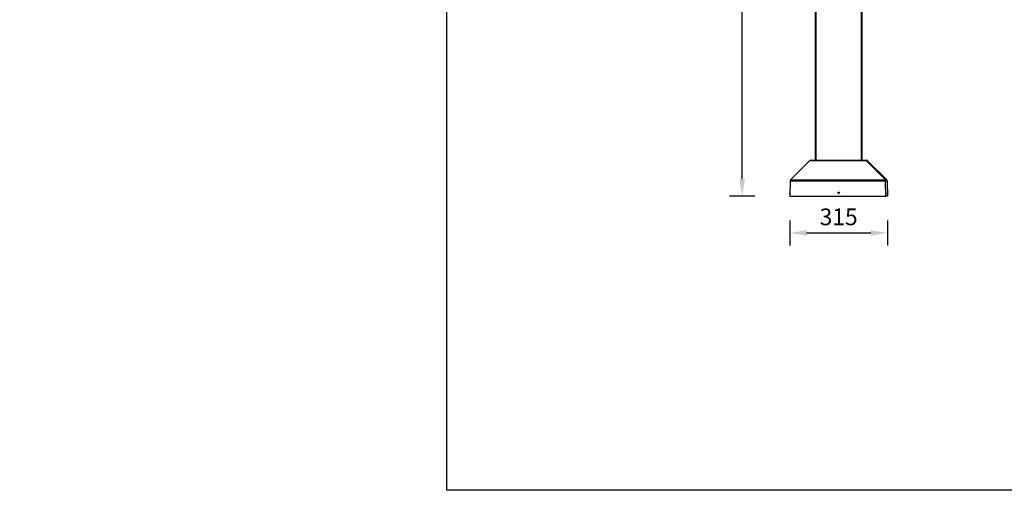
# Model space of a CAD drawing. Extents: x 44 to 6388, y -1131 to 5327.
# Drawn here: x 44 to 3216, y -1131 to 384 of the extents above; entities that cross this region are included whole.
import ezdxf

# ---------------------------------------------------------------- set-up
doc = ezdxf.new("R2010")
doc.units = 0
doc.layers.get('0').update_dxf_attribs({"linetype": 'CONTINUOUS'})
doc.layers.get('DEFPOINTS').update_dxf_attribs({"linetype": 'CONTINUOUS'})
doc.styles.get("Standard").update_dxf_attribs({"font": 'univer.TTF'})
doc.dimstyles.new('ISO-25$0', dxfattribs={"dimscale": 27, "dimtxt": 2.5, "dimasz": 2.5, "dimexe": 1.25, "dimexo": 1, "dimtad": 1, "dimtxsty": 'Standard', "dimcen": 2.5, "dimadec": 0, "dimazin": 0, "dimtfac": 1, "dimtmove": 0, "dimatfit": 3, "dimfxl": 0, "dimarcsym": 0})

# ---------------------------------------------------------------- blocks, each defined once
blk = doc.blocks.new('*D81')
at = {"color": 5, "lineweight": -2, "ltscale": 0.1, "transparency": 16777216}
for p, q in [((2411.9, 3819.7), (2330.9, 3819.7)), ((2371.4, -129.8), (2371.4, 3765.7)), ((2411.9, -183.8), (2330.9, -183.8))]:
    blk.add_line(p, q, dxfattribs=at)
at = {"color": 5, "ltscale": 0.1, "transparency": 16777216}
for points in [[(2362.4, 3765.7), (2380.4, 3765.7), (2371.4, 3819.7)], [(2362.4, -129.8), (2380.4, -129.8), (2371.4, -183.8)]]:
    blk.add_solid(points, dxfattribs=at)
at = {"layer": 'DEFPOINTS', "color": 0, "ltscale": 0.1, "transparency": 16777216}
for p in [(2371.4, 3819.7), (2609.7, 3819.7), (2524.7, -183.8)]:
    blk.add_point(p, dxfattribs=at)
at = {"color": 2, "lineweight": 25, "ltscale": 0.1, "transparency": 16777216, "insert": (2326.4, 1818), "char_height": 54, "attachment_point": 5, "rotation": 90}
blk.add_mtext('3.0M. - MAX.6.0M.', dxfattribs=at)
blk = doc.blocks.new('*D82')
at = {"color": 5, "lineweight": -2, "ltscale": 0.1, "transparency": 16777216}
for p, q in [((2524.7, -262.2), (2524.7, -343.2)), ((2839.7, -262.2), (2839.7, -343.2)), ((2578.7, -302.7), (2785.7, -302.7))]:
    blk.add_line(p, q, dxfattribs=at)
at = {"color": 5, "ltscale": 0.1, "transparency": 16777216}
for points in [[(2578.7, -293.7), (2578.7, -311.7), (2524.7, -302.7)], [(2785.7, -293.7), (2785.7, -311.7), (2839.7, -302.7)]]:
    blk.add_solid(points, dxfattribs=at)
at = {"layer": 'DEFPOINTS', "color": 0, "ltscale": 0.1, "transparency": 16777216}
for p in [(2524.7, -183.8), (2839.7, -183.8), (2839.7, -302.7)]:
    blk.add_point(p, dxfattribs=at)
at = {"color": 2, "lineweight": 25, "ltscale": 0.1, "transparency": 16777216, "insert": (2682.2, -257.8), "char_height": 54, "attachment_point": 5}
blk.add_mtext('315', dxfattribs=at)

msp = doc.modelspace()

# ---------------------------------------------------------------- linework, layer by layer
at = {"color": 7, "linetype": 'Continuous', "lineweight": 25}
for p, q in [((2607.2, -68.8), (2607.2, 3729.4)), ((2608.2, 3729.2), (2608.2, -68.8)), ((2756.2, -68.8), (2756.2, 3729.2)), ((2757.2, 3729.4), (2757.2, -68.8)), ((2588.8, -70.5), (2527.3, -132)), ((2771.4, -70.5), (2588.8, -70.5)), ((2593.1, -68.8), (2771.4, -68.8)), ((2771.4, -70.5), (2771.4, -68.8)), ((2832.9, -132), (2771.4, -70.5)), ((2775.6, -70.5), (2837.1, -132)), ((2525.6, -136.2), (2524.7, -183.8)), ((2832.9, -136.2), (2525.6, -136.2)), ((2527.3, -132), (2832.9, -132)), ((2832.9, -132), (2832.9, -136.2)), ((2833.7, -183.8), (2832.9, -136.2)), ((2838.9, -136.2), (2839.7, -183.8)), ((2524.8, -174), (2524.7, -174.2)), ((2524.7, -176.3), (2524.7, -174.2)), ((2524.7, -178.3), (2524.7, -176.3)), ((2524.7, -178.3), (2524.8, -178.5)), ((2524.7, -183.8), (2833.7, -183.8)), ((2524.9, -174.1), (2524.8, -174)), ((2524.8, -174), (2524.8, -177.1)), ((2681.5, -172.2), (2680.8, -173.4)), ((2681.5, -174.7), (2680.8, -173.4)), ((2682.9, -172.2), (2681.5, -172.2)), ((2682.9, -174.7), (2681.5, -174.7)), ((2682.9, -172.2), (2683.7, -173.4)), ((2682.9, -174.7), (2683.7, -173.4)), ((2839.7, -183.8), (2833.7, -183.8)), ((2839.7, -174.2), (2839.6, -174)), ((2839.6, -174), (2839.6, -174.1)), ((2839.6, -177.1), (2839.6, -174)), ((2839.6, -178.5), (2839.7, -178.3)), ((2839.7, -174.2), (2839.7, -178.3))]:
    msp.add_line(p, q, dxfattribs=at)
at = {"color": 5}
msp.add_lwpolyline([(1419.5, 5327), (6387.8, 5327), (6387.8, -1131.3), (1419.5, -1131.3)], close=True, dxfattribs=at)
at = {"color": 7, "linetype": 'Continuous', "lineweight": 25}
for radius in [2.26, 2.06]:
    msp.add_circle((2682.2, -173.4), radius, dxfattribs=at)
for centre, radius, start, end in [((2593.1, -74.8), 6, 90, 135), ((2771.4, -74.8), 6, 45, 90), ((2773.5, -73.6), 3.71, 55.154, 124.846), ((2531.6, -136.3), 6, 135, 179), ((2835, -135.1), 3.71, 55.14, 124.86), ((2835.9, -222.5), 86.4, 88.0103, 91.9897), ((2832.9, -136.3), 6, 1, 45)]:
    msp.add_arc(centre, radius, start, end, dxfattribs=at)

# ---------------------------------------------------------------- texts
at = {"color": 2, "char_height": 17.55, "attachment_point": 1}
for s, insert, width in [('          {\\Ftxt.shx|c1; }', (1003.2, 158.3), 1200), ('\\fUnivers|b0|i0|c0|p34;                                 ', (43.9, -242.6), 936)]:
    msp.add_mtext(s, dxfattribs=dict(at, insert=insert, width=width))

# ---------------------------------------------------------------- dimensions: what is measured, and where the dimension line sits
at = {"color": 7, "lineweight": 25, "ltscale": 0.1}
dim = msp.add_linear_dim(base=(2371.4, 3819.7), p1=(2524.7, -183.8), p2=(2609.7, 3819.7), angle=90, text='3.0M. - MAX.6.0M.', dimstyle='ISO-25$0', override={"dimtxt": 2, "dimasz": 2, "dimexe": 1.5, "dimdec": 0, "dimclrd": 5, "dimclre": 5, "dimclrt": 2, "dimtdec": 0, "dimfxl": 1.5, "dimfxlon": 1, "dimarcsym": 1}, dxfattribs=at)
dim.commit()
dim.dimension.update_dxf_attribs({"geometry": '*D81', "text_midpoint": (2371.4, 1818), "dimtype": 160})
dim = msp.add_linear_dim(base=(2839.7, -302.7), p1=(2524.7, -183.8), p2=(2839.7, -183.8), dimstyle='ISO-25$0', override={"dimtxt": 2, "dimasz": 2, "dimexe": 1.5, "dimdec": 0, "dimclrd": 5, "dimclre": 5, "dimclrt": 2, "dimtdec": 0, "dimfxl": 1.5, "dimfxlon": 1, "dimarcsym": 1}, dxfattribs=at)
dim.commit()
dim.dimension.update_dxf_attribs({"geometry": '*D82', "text_midpoint": (2682.2, -257.8)})

doc.saveas('drawing.dxf')
